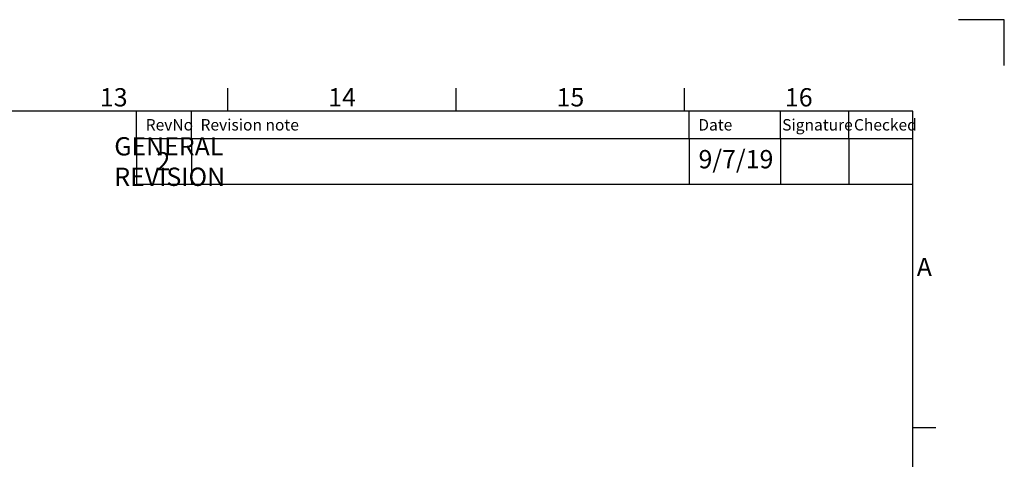
# Model space of a CAD drawing. Units: millimetres. Extents: x 63 to 4303, y 73 to 3051.
# Drawn here: x 3225 to 4303, y 2570 to 3051 of the extents above; entities that cross this region are included whole.
import ezdxf
from ezdxf.enums import TextEntityAlignment as Align

# ---------------------------------------------------------------- set-up
doc = ezdxf.new("R2010")
doc.units = ezdxf.units.MM
doc.header["$LTSCALE"] = 2
doc.layers.add('Dimensions', color=7, linetype='Continuous')
doc.layers.add('Title Block', color=7, linetype='Continuous')
doc.styles.add('ISO Proportional', font='ARIALN.TTF', dxfattribs={"width": 0.8})
doc.styles.get("Standard").update_dxf_attribs({"font": 'romans.shx', "width": 0.8})

# ---------------------------------------------------------------- blocks, each defined once
blk = doc.blocks.new('ISO A1 title block')
at = {"layer": 'Title Block'}
for p, q in [((840, 594), (830, 594)), ((840, 584), (840, 594)), ((670, 574), (670, 579)), ((720, 574), (720, 579)), ((770, 574), (770, 579)), ((820, 574), (20, 574)), ((650, 568), (650, 574)), ((662, 568), (662, 574)), ((771, 568), (771, 574)), ((791, 568), (791, 574)), ((806, 568), (806, 574)), ((820, 20), (820, 574)), ((650, 568), (820, 568)), ((820, 504.75), (825, 504.75))]:
    blk.add_line(p, q, dxfattribs=at)
at = {"layer": 'Title Block', "style": 'ISO Proportional'}
for s, p in [('13', (645, 576.5)), ('14', (695, 576.5)), ('15', (745, 576.5)), ('16', (795, 576.5)), ('A', (822.5, 539.375))]:
    blk.add_text(s, height=4, dxfattribs=at).set_placement(p, align=Align.MIDDLE)
for s, p in [('RevNo', (652, 571)), ('Revision note', (664, 571)), ('Date', (773, 571)), ('Signature', (791.361, 571)), ('Checked', (807.083, 571))]:
    blk.add_text(s, height=2.5, dxfattribs=at).set_placement(p, align=Align.MIDDLE_LEFT)
at = {"layer": 'Title Block', "style": 'ISO Proportional', "flags": 8}
for tag, p in [('FILENAME', (747, 43)), ('DATE', (772, 43)), ('SCALE', (802, 43)), ('EDITION', (787, 23)), ('SHEET', (802, 23))]:
    blk.add_attdef(tag, text='', height=2.5, dxfattribs=at).set_placement(p, align=Align.MIDDLE_LEFT)
blk.add_attdef('DRAWING_NUMBER', text='', height=3, dxfattribs=at).set_placement((755, 25), align=Align.MIDDLE)

msp = doc.modelspace()

# ---------------------------------------------------------------- linework, layer by layer
at = {"layer": 'Dimensions'}
for p, q in [((3353, 2921.2), (3353, 2871.2)), ((3413, 2921.2), (3413, 2871.2)), ((3958, 2921.2), (3958, 2871.2)), ((4058, 2921.2), (4058, 2871.2)), ((4133, 2921.2), (4133, 2871.2)), ((3353, 2871.2), (4203, 2871.2))]:
    msp.add_line(p, q, dxfattribs=at)

# ---------------------------------------------------------------- block references
at = {"layer": 'Title Block', "xscale": 5, "yscale": 5, "zscale": 5}
msp.add_blockref('ISO A1 title block', (103, 81.2), dxfattribs=at)

# ---------------------------------------------------------------- texts
at = {"layer": 'Dimensions', "char_height": 20, "attachment_point": 5}
for s, insert in [('\\pxql;GENERAL REVISION', (3428.3, 2896)), ('2', (3382.3, 2893.7)), ('9/7/19', (4009.2, 2896))]:
    msp.add_mtext(s, dxfattribs=dict(at, insert=insert))

doc.saveas('drawing.dxf')
